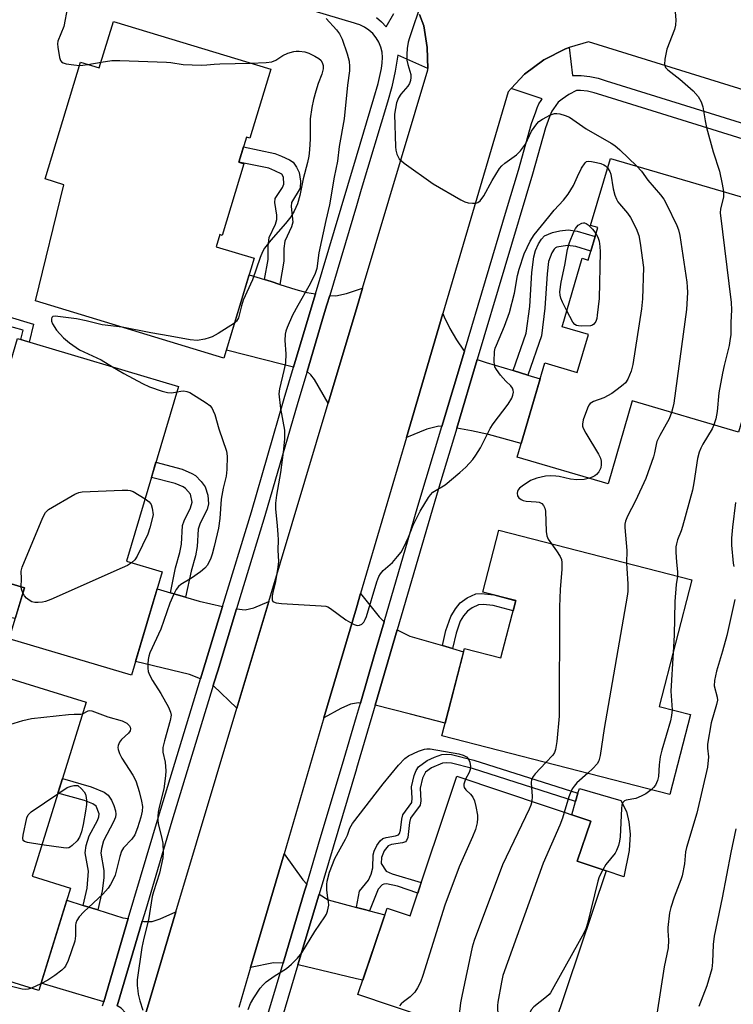
# Model space of a CAD drawing. Units: inches. Extents: x 1255765 to 1261765, y 517453 to 521454.
# Drawn here: x 1259161 to 1259346, y 519402 to 519658 of the extents above; entities that cross this region are included whole.
import ezdxf

# ---------------------------------------------------------------- set-up
doc = ezdxf.new("R2010")
doc.units = ezdxf.units.IN
doc.header["$MEASUREMENT"] = 0
for name, color, linetype in [('BLDG-Footprint', 5, 'Continuous'), ('CULTRL-Pad', 6, 'Continuous'), ('TRANS-Driveway', 251, 'Continuous'), ('TRANS-Non Street Sidewalk', 7, 'Continuous'), ('TRANS-Road', 130, 'Continuous'), ('TRANS-Street Sidewalk', 7, 'Continuous'), ('Undefined', 1, 'Continuous')]:
    doc.layers.add(name, color=color, linetype=linetype)

msp = doc.modelspace()

# ---------------------------------------------------------------- linework, layer by layer
at = {"layer": 'BLDG-Footprint'}
for points, elevation in [([(1259185.45, 519657.22), (1259226.33, 519644.8), (1259220.89, 519626.88), (1259220, 519627.15), (1259218.02, 519620.67), (1259219.34, 519620.27), (1259213.69, 519601.66), (1259213.06, 519601.85), (1259212.1, 519598.7), (1259222.02, 519595.69), (1259214.14, 519569.75), (1259165.25, 519584.61), (1259172.57, 519614.76), (1259167.69, 519616.3), (1259176.9, 519646.62), (1259181.78, 519645.13)], 433.11), ([(1259358.51, 519595.68), (1259352.66, 519575.73), (1259354.92, 519575.07), (1259347.74, 519550.56), (1259320.19, 519558.64), (1259313.89, 519537.15), (1259290.31, 519544.06), (1259297.49, 519568.53), (1259305.9, 519566.07), (1259308.79, 519575.92), (1259301.96, 519577.93), (1259307.17, 519595.69), (1259308.74, 519595.23), (1259311.21, 519603.68), (1259309.38, 519604.22), (1259314.49, 519621.63), (1259353.81, 519610.1), (1259350.29, 519598.09)], 428.35), ([(1259160.56, 519574.85), (1259202.37, 519562.38), (1259188.83, 519517), (1259198.14, 519514.22), (1259190.13, 519487.38), (1259158.35, 519496.85), (1259162.31, 519510.13), (1259143.19, 519515.83), (1259148.2, 519532.63), (1259142.78, 519534.24), (1259151.82, 519564.54), (1259157.03, 519562.99)], 433.72), ([(1259335.68, 519512.17), (1259327.21, 519479.3), (1259335.34, 519477.21), (1259329.98, 519456.41), (1259270.76, 519471.67), (1259276.6, 519494.33), (1259286.08, 519491.89), (1259289.91, 519506.78), (1259281.36, 519508.98), (1259285.51, 519525.09)], 429.39), ([(1259136.65, 519493.31), (1259178.36, 519480.38), (1259173.78, 519465.61), (1259164.35, 519435.17), (1259174.31, 519432.08), (1259166.07, 519405.5), (1259115.24, 519421.26), (1259124.33, 519450.59), (1259117.78, 519452.62), (1259127.06, 519482.58), (1259132.77, 519480.81)], 435.02), ([(1259313.42, 519436.56), (1259299.68, 519395.66), (1259296.43, 519396.76), (1259293.93, 519389.33), (1259248.95, 519404.43), (1259256.5, 519426.89), (1259262.47, 519424.89), (1259274.65, 519461.15), (1259309.39, 519449.47), (1259305.9, 519439.08)], 430.77)]:
    msp.add_lwpolyline(points, close=True, dxfattribs=dict(at, elevation=elevation))
at = {"layer": 'CULTRL-Pad'}
for points in [[(1259162.31, 519510.13), (1259159.94, 519502.17), (1259131.92, 519507.66), (1259130.78, 519507.95), (1259129.71, 519508.46), (1259128.74, 519509.14), (1259127.28, 519510.99), (1259126.82, 519512.08), (1259132.94, 519535.9), (1259142.78, 519534.24), (1259148.2, 519532.63), (1259143.19, 519515.83)], [(1259319.34, 519441.9), (1259318, 519435.02), (1259313.42, 519436.56), (1259305.9, 519439.08), (1259309.39, 519449.47), (1259304.47, 519451.13), (1259305.48, 519454.63), (1259306.09, 519456.73), (1259306.44, 519457.95), (1259317.22, 519454.85), (1259318.68, 519452), (1259319.29, 519449.34), (1259319.67, 519446.07)]]:
    msp.add_lwpolyline(points, close=True, dxfattribs=at)
at = {"layer": 'TRANS-Driveway'}
for points in [[(1259224.7, 519590.19), (1259226.41, 519589.67), (1259228.66, 519588.93), (1259232.84, 519587.56), (1259235.65, 519586.83), (1259237.9, 519586.47), (1259233.94, 519573.18), (1259232.22, 519567.42), (1259229.48, 519568.12), (1259214.77, 519571.83), (1259220.72, 519591.4)], [(1259241.21, 519558.03), (1259237.7, 519564.24), (1259236.75, 519565.45), (1259235.72, 519566.26), (1259240.02, 519580.71), (1259240.89, 519583.6), (1259241.61, 519586.05), (1259243.22, 519585.98), (1259245.96, 519586.55), (1259248.55, 519587.39), (1259250.14, 519587.9), (1259248.55, 519582.58)], [(1259276.58, 519571.59), (1259270.72, 519552.01), (1259269.93, 519552.05), (1259266.83, 519551.28), (1259261.54, 519549.12), (1259271.02, 519581.34), (1259271.35, 519580.45), (1259272.82, 519577.42), (1259274.51, 519574.48), (1259276.35, 519571.82)], [(1259289.27, 519566.53), (1259293.09, 519565.38), (1259296.28, 519564.41), (1259291.36, 519547.63), (1259282.81, 519549.91), (1259278.45, 519550.92), (1259274.6, 519551.61), (1259279.93, 519569.45), (1259282.26, 519568.65)], [(1259200.24, 519508.84), (1259204.2, 519507.66), (1259207.75, 519506.6), (1259213.78, 519505.25), (1259208.06, 519486.47), (1259205.16, 519487.62), (1259191.21, 519490.99), (1259196.83, 519509.85)], [(1259217.53, 519478.85), (1259211.37, 519484.71), (1259211.56, 519485.33), (1259212.55, 519488.58), (1259217.44, 519504.62), (1259219.64, 519504.36), (1259221.87, 519504.87), (1259225.81, 519506.55)], [(1259255.73, 519501.25), (1259253.24, 519492.74), (1259249.57, 519480.18), (1259249.19, 519480.21), (1259248.55, 519480.12), (1259246.98, 519479.87), (1259244.51, 519478.77), (1259240.13, 519476.31), (1259248.55, 519504.93), (1259249.64, 519508.65), (1259254.47, 519502.56)], [(1259270.88, 519495.08), (1259273.54, 519494.32), (1259276.38, 519493.5), (1259271.61, 519474.98), (1259262.62, 519477.3), (1259253.38, 519479.58), (1259259.11, 519499.16), (1259262.46, 519497.51)], [(1259235.63, 519433.13), (1259235.1, 519431.34), (1259229.51, 519412.57), (1259227, 519412.68), (1259221.06, 519411.44), (1259229.76, 519441.03), (1259234.64, 519434.27)], [(1259248.54, 519427.07), (1259250.65, 519426.51), (1259251.93, 519426.17), (1259255.91, 519425.12), (1259250.21, 519408.18), (1259248.55, 519408.57), (1259239.24, 519410.79), (1259233.74, 519412.07), (1259233.37, 519412.13), (1259238.77, 519430.24), (1259238.86, 519430.56), (1259241.17, 519429.02)], [(1259177.59, 519427.61), (1259181.4, 519426.43), (1259187.92, 519424.41), (1259189.3, 519424.17), (1259182.92, 519402.59), (1259166.66, 519407.41), (1259173.33, 519428.93)], [(1259192.24, 519394.46), (1259188.61, 519399.69), (1259187.44, 519400.92), (1259186.45, 519401.55), (1259192.34, 519421.44), (1259192.95, 519423.53), (1259193.35, 519423.46), (1259195.47, 519423.45), (1259197.61, 519424.12), (1259201.69, 519425.9), (1259194.27, 519401.09)]]:
    msp.add_lwpolyline(points, close=True, dxfattribs=at)
at = {"layer": 'TRANS-Non Street Sidewalk'}
for points in [[(1259228.66, 519588.93), (1259226.41, 519589.67), (1259224.7, 519590.19), (1259225.61, 519595.41), (1259225.59, 519598.86), (1259225.89, 519601.09), (1259227.51, 519604.57), (1259227.89, 519605.77), (1259227.87, 519606.88), (1259227.38, 519610.18), (1259227.47, 519611.24), (1259229.31, 519614.05), (1259229.72, 519614.94), (1259229.61, 519616.76), (1259229.16, 519617.53), (1259227.39, 519618.45), (1259225.79, 519619.1), (1259218.02, 519620.67), (1259219.23, 519624.62), (1259227.35, 519622.92), (1259229.12, 519622.19), (1259231.19, 519621.26), (1259232.1, 519620.65), (1259233.02, 519619.4), (1259233.67, 519618), (1259234.04, 519615.76), (1259233.9, 519613.89), (1259231.68, 519610.23), (1259231.61, 519609.16), (1259232.07, 519605.08), (1259231.72, 519603.91), (1259229.97, 519600.15), (1259229.71, 519598.27), (1259229.72, 519594.96)], [(1259293.09, 519565.38), (1259289.27, 519566.53), (1259292.65, 519576.26), (1259293.55, 519583.15), (1259294.12, 519592.01), (1259294.58, 519596.08), (1259295.06, 519597.68), (1259295.85, 519599.43), (1259296.61, 519600.66), (1259297.42, 519601.51), (1259299.48, 519602.41), (1259301.37, 519602.83), (1259303.55, 519603.07), (1259305.85, 519602.78), (1259310.54, 519601.39), (1259309.42, 519597.57), (1259305.52, 519598.75), (1259303.4, 519599.01), (1259300.62, 519598.56), (1259300.29, 519598.42), (1259299.87, 519598.05), (1259299.27, 519597.1), (1259298.45, 519594.89), (1259298.09, 519591.66), (1259297.52, 519582.77), (1259296.61, 519575.52)], [(1259150.21, 519582.9), (1259164.67, 519578.56), (1259163.6, 519573.94), (1259161.4, 519574.6), (1259161.98, 519577.02), (1259151.87, 519579.79), (1259138.41, 519534.98), (1259136.01, 519535.38)], [(1259204.2, 519507.66), (1259200.24, 519508.84), (1259201.6, 519515.28), (1259202.69, 519519.25), (1259203.09, 519521.47), (1259203.38, 519526.32), (1259203.82, 519527.5), (1259205.49, 519530.85), (1259205.87, 519532.32), (1259205.42, 519534.45), (1259204.2, 519535.89), (1259203.52, 519536.32), (1259201.5, 519537.17), (1259195.32, 519538.75), (1259196.5, 519542.7), (1259203.26, 519540.9), (1259205.8, 519539.82), (1259206.76, 519539.24), (1259208.25, 519537.73), (1259209.24, 519536.33), (1259209.95, 519534.14), (1259210.17, 519531.91), (1259209.75, 519530.48), (1259207.98, 519526.86), (1259207.45, 519525.38), (1259207.18, 519520.86), (1259206.72, 519518.38), (1259205.64, 519514.45)], [(1259273.54, 519494.32), (1259270.88, 519495.08), (1259271.77, 519499.05), (1259273.04, 519502.69), (1259274.26, 519504.66), (1259275.5, 519506.16), (1259277.29, 519507.46), (1259279.54, 519508.53), (1259281.03, 519508.62), (1259284.21, 519508.25), (1259289.34, 519506.92), (1259289.91, 519506.78), (1259289.22, 519504.09), (1259284.04, 519505.49), (1259281.5, 519505.81), (1259280.21, 519505.72), (1259278.6, 519504.94), (1259277.41, 519504.08), (1259276.36, 519502.79), (1259275.52, 519501.41), (1259274.43, 519498.29)], [(1259251.93, 519426.17), (1259250.65, 519426.51), (1259248.54, 519427.07), (1259248.55, 519427.14), (1259249.35, 519431.29), (1259251.72, 519434.2), (1259252.36, 519435.72), (1259252.78, 519437.34), (1259252.88, 519440.71), (1259253.14, 519441.69), (1259253.81, 519443.14), (1259254.71, 519444.41), (1259255.42, 519445.02), (1259256.25, 519445.29), (1259258.71, 519445.65), (1259259.44, 519445.95), (1259259.72, 519446.3), (1259259.99, 519447.12), (1259260.3, 519449.99), (1259260.59, 519451.15), (1259262.9, 519454.33), (1259263.05, 519455.45), (1259262.89, 519458.41), (1259263.55, 519461.35), (1259264.08, 519462.63), (1259264.69, 519463.6), (1259266.93, 519465.26), (1259268.8, 519466.14), (1259270.69, 519466.78), (1259271.89, 519466.92), (1259273.23, 519466.79), (1259279.03, 519465.36), (1259306.09, 519456.73), (1259305.48, 519454.63), (1259278.66, 519463.21), (1259273.23, 519464.56), (1259271.9, 519464.66), (1259270.94, 519464.53), (1259268.01, 519463.34), (1259266.53, 519462.25), (1259265.68, 519460.63), (1259265.08, 519458.04), (1259265.24, 519454.74), (1259265.08, 519453.62), (1259262.62, 519450.24), (1259262.31, 519449.11), (1259261.86, 519445.23), (1259261.57, 519444.46), (1259261.28, 519444.13), (1259260.52, 519443.84), (1259257.63, 519443.44), (1259256.82, 519443.11), (1259255.73, 519441.75), (1259255.04, 519440.09), (1259255, 519438.52), (1259256.31, 519436.51), (1259257.79, 519435.78), (1259265.39, 519433.59), (1259264.46, 519430.81), (1259259.18, 519432.59), (1259256.39, 519433.17), (1259255.65, 519433.14), (1259255.27, 519432.96), (1259254.23, 519431.8)], [(1259181.4, 519426.43), (1259177.59, 519427.61), (1259178.61, 519432.11), (1259178.97, 519436.48), (1259178.11, 519441.3), (1259178.34, 519443.14), (1259179.11, 519445.66), (1259181.35, 519449.69), (1259181.68, 519450.6), (1259181.76, 519451.41), (1259180.98, 519453.37), (1259180.11, 519454.03), (1259177.92, 519454.89), (1259171.04, 519456.76), (1259172.22, 519460.56), (1259179.69, 519458.45), (1259183.01, 519457.05), (1259184.11, 519456.24), (1259184.91, 519454.96), (1259185.54, 519453.57), (1259185.97, 519452.18), (1259186.08, 519451.3), (1259185.95, 519450.49), (1259185.49, 519449.29), (1259182.89, 519444.37), (1259182.34, 519442.43), (1259182.16, 519441.2), (1259182.97, 519436.68), (1259182.94, 519434.74), (1259182.53, 519431.4)]]:
    msp.add_lwpolyline(points, close=True, dxfattribs=at)
at = {"layer": 'TRANS-Road'}
for points in [[(1259116.6, 519138.94, 0), (1259133.24, 519198.97, 0), (1259135.93, 519208.68, 0), (1259140.96, 519225.82, 0), (1259143.31, 519233.84, 0), (1259151.75, 519262.58, 0), (1259151.94, 519263.24, 0), (1259167.89, 519315.02, 0), (1259168.68, 519317.58, 0), (1259176.64, 519343.57, 0), (1259192.24, 519394.46, 0), (1259194.27, 519401.09, 0), (1259201.69, 519425.9, 0), (1259217.53, 519478.85, 0), (1259225.81, 519506.55, 0), (1259241.21, 519558.03, 0), (1259248.55, 519582.58, 0), (1259250.14, 519587.9, 0), (1259267.12, 519644.67, 0), (1259267.11, 519645.02, 0), (1259266.9, 519650.42, 0), (1259266.08, 519656.12, 0), (1259264.89, 519659.03, 0)], [(1259430.94, 519613.98, 0), (1259308.79, 519651.96, 0), (1259303.83, 519650.42, 0), (1259302.81, 519650.1, 0), (1259297.24, 519647.25, 0), (1259292.24, 519643.49, 0), (1259288.73, 519639.76, 0), (1259287.95, 519638.94, 0), (1259271.02, 519581.34, 0), (1259261.54, 519549.12, 0), (1259249.64, 519508.65, 0), (1259248.55, 519504.93, 0), (1259240.13, 519476.31, 0), (1259229.76, 519441.03, 0), (1259221.06, 519411.44, 0), (1259218.02, 519401.09, 0)]]:
    msp.add_polyline3d(points, dxfattribs=at)
at = {"layer": 'TRANS-Street Sidewalk'}
for points in [[(1259182.6, 519401.53, 0), (1259182.92, 519402.59, 0), (1259189.3, 519424.17, 0), (1259197.13, 519450.6, 0), (1259208.06, 519486.47, 0), (1259213.78, 519505.25, 0), (1259221.27, 519529.83, 0), (1259229.79, 519559.25, 0), (1259232.22, 519567.42, 0), (1259233.94, 519573.18, 0), (1259237.9, 519586.47, 0), (1259246.29, 519614.63, 0), (1259248.55, 519622.17, 0), (1259253.07, 519637.25, 0), (1259254.17, 519641.14, 0), (1259255.02, 519645.02, 0), (1259255.26, 519646.47, 0), (1259255.33, 519647.84, 0), (1259255.2, 519649.21, 0), (1259254.87, 519650.54, 0), (1259254.35, 519651.81, 0), (1259253.65, 519652.99, 0), (1259252.79, 519654.06, 0), (1259251.78, 519654.99, 0), (1259250.64, 519655.76, 0), (1259249.4, 519656.35, 0), (1259248.55, 519656.62, 0), (1259248.09, 519656.76, 0), (1259190.74, 519673.9, 0)], [(1259264.89, 519659.03, 0), (1259266.08, 519656.12, 0), (1259266.9, 519650.42, 0), (1259267.11, 519645.02, 0), (1259259.31, 519648.46, 0), (1259258.64, 519644.33, 0), (1259257.74, 519640.25, 0), (1259256.61, 519636.22, 0), (1259249.82, 519613.58, 0), (1259248.55, 519609.33, 0), (1259241.61, 519586.05, 0), (1259240.89, 519583.6, 0), (1259240.02, 519580.71, 0), (1259235.72, 519566.26, 0), (1259233.32, 519558.21, 0), (1259224.8, 519528.78, 0), (1259217.44, 519504.62, 0), (1259212.55, 519488.58, 0), (1259211.56, 519485.33, 0), (1259211.37, 519484.71, 0), (1259200.65, 519449.53, 0), (1259193.85, 519426.55, 0), (1259192.95, 519423.53, 0), (1259192.34, 519421.44, 0), (1259186.45, 519401.55, 0)], [(1259253.73, 519658.26, 0), (1259255.09, 519657.1, 0), (1259256.29, 519655.79, 0), (1259258.23, 519659.29, 0)], [(1259214.92, 519363.62, 0), (1259229.51, 519412.57, 0), (1259235.1, 519431.34, 0), (1259235.63, 519433.13, 0), (1259239.17, 519445, 0), (1259244.92, 519464.29, 0), (1259248.55, 519476.7, 0), (1259249.57, 519480.18, 0), (1259253.24, 519492.74, 0), (1259255.73, 519501.25, 0), (1259261.99, 519522.64, 0), (1259264.54, 519531.35, 0), (1259270.72, 519552.01, 0), (1259276.58, 519571.59, 0), (1259287.56, 519608.29, 0), (1259290.63, 519618.57, 0), (1259294.03, 519630.75, 0), (1259295.11, 519633.77, 0), (1259295.48, 519634.8, 0), (1259295.95, 519635.78, 0), (1259296.53, 519636.71, 0), (1259296.83, 519637.12, 0), (1259288.73, 519639.76, 0), (1259292.24, 519643.49, 0), (1259297.24, 519647.25, 0), (1259302.81, 519650.1, 0), (1259303.83, 519650.42, 0), (1259304.7, 519643.15, 0), (1259306.93, 519643.16, 0), (1259309.15, 519642.94, 0), (1259311.33, 519642.48, 0), (1259313.45, 519641.79, 0), (1259390.52, 519617.82, 0)], [(1259389.36, 519614.08, 0), (1259312.27, 519638.07, 0), (1259310.32, 519638.69, 0), (1259308.55, 519639.07, 0), (1259306.74, 519639.25, 0), (1259305.66, 519639.25, 0), (1259303.75, 519638.25, 0), (1259301.97, 519637.05, 0), (1259300.92, 519636.22, 0), (1259299.7, 519634.56, 0), (1259299.31, 519633.93, 0), (1259299.01, 519633.31, 0), (1259298.71, 519632.48, 0), (1259297.68, 519629.6, 0), (1259294.31, 519617.51, 0), (1259279.93, 519569.45, 0), (1259274.6, 519551.61, 0), (1259270.48, 519537.86, 0), (1259268.21, 519530.26, 0), (1259259.11, 519499.16, 0), (1259253.38, 519479.58, 0), (1259248.59, 519463.2, 0), (1259248.55, 519463.08, 0), (1259243.7, 519446.82, 0), (1259238.86, 519430.56, 0), (1259238.77, 519430.24, 0), (1259233.37, 519412.13, 0), (1259218.27, 519361.46, 0)]]:
    msp.add_polyline3d(points, dxfattribs=at)
at = {"layer": 'Undefined'}
for p, q in [((1259178.77, 519646.05, 432), (1259182.25, 519646.68, 432)), ((1259166.59, 519407.2, 434), (1259164.13, 519406.1, 434))]:
    msp.add_line(p, q, dxfattribs=at)
for points, elevation in [([(1259265.52, 519662.51), (1259262.33, 519652.96), (1259262.03, 519651.85), (1259261.72, 519650.15), (1259261.61, 519648.69), (1259261.65, 519647.2), (1259261.86, 519646.07), (1259262.67, 519643.41), (1259262.7, 519642.64), (1259262.59, 519641.85), (1259262.34, 519641.09), (1259261.94, 519640.44), (1259260.11, 519638.31), (1259259.47, 519637.4), (1259258.99, 519636.04), (1259258.44, 519633.16), (1259258.69, 519624.67), (1259258.8, 519623.82), (1259259.07, 519622.76), (1259259.37, 519622.02), (1259259.68, 519621.57), (1259260.99, 519620.43), (1259268.45, 519615.01), (1259275.64, 519610.9), (1259276.7, 519610.38), (1259277.54, 519610.14), (1259278.7, 519610), (1259279.54, 519610.03), (1259280.05, 519610.16), (1259280.65, 519610.61), (1259281.64, 519611.94), (1259283.81, 519615.9), (1259285.73, 519619.06), (1259286.28, 519619.7), (1259287.13, 519620.45), (1259290.16, 519622.61), (1259291.15, 519623.58), (1259292.43, 519625.37), (1259294.06, 519628.71), (1259295.37, 519630.61), (1259295.96, 519631.23), (1259296.91, 519631.87), (1259298.97, 519632.93), (1259300.03, 519633.3), (1259300.57, 519633.35), (1259301.4, 519633.23), (1259302.79, 519632.83), (1259303.85, 519632.38), (1259308.22, 519629.33), (1259314.74, 519625.62), (1259315.67, 519624.97), (1259316.98, 519623.89), (1259321.4, 519619.6)], 428), ([(1259173.48, 519660.92), (1259172.58, 519655.89), (1259171.05, 519652.14), (1259170.93, 519651.39), (1259170.97, 519650.51), (1259171.42, 519647.88), (1259171.68, 519647.1), (1259171.96, 519646.69), (1259172.37, 519646.43), (1259173.15, 519646.21), (1259175.17, 519645.93), (1259176.65, 519645.82)], 432), ([(1259331.19, 519661.73), (1259331.52, 519657.67), (1259331.43, 519656.25), (1259331.11, 519655.16), (1259329.16, 519649.99), (1259328.64, 519647.4), (1259328.57, 519646), (1259328.85, 519645.28), (1259329.38, 519644.67), (1259332.54, 519642.23), (1259335.99, 519639.22), (1259337.32, 519637.73), (1259338.1, 519636.36), (1259338.5, 519635.06), (1259339.1, 519631.39), (1259339.46, 519629.68), (1259341.17, 519623.36), (1259342.82, 519618.34), (1259343.54, 519614.96), (1259343.87, 519613.02)], 426), ([(1259240.69, 519658), (1259243.38, 519655.05), (1259244.19, 519654.04), (1259244.87, 519652.63), (1259246.18, 519648.81), (1259246.64, 519646.9), (1259246.78, 519645.51), (1259246.72, 519644.38), (1259246.23, 519640.66), (1259245.36, 519631.91), (1259244.04, 519624.72), (1259243.6, 519620.92), (1259242.77, 519616.78), (1259241.55, 519609.56), (1259240.58, 519605.52), (1259238.83, 519597.14), (1259238.31, 519593.04), (1259237.78, 519591.52), (1259236.23, 519588.44), (1259233.32, 519583.43), (1259231.97, 519580.9), (1259230.53, 519577.74), (1259230.22, 519576.75), (1259230.06, 519575.98), (1259229.97, 519574.34), (1259230.19, 519570.91), (1259230.12, 519568.56), (1259229.74, 519566.54), (1259228.54, 519561.8), (1259228.4, 519560.48), (1259228.83, 519556.7), (1259229.84, 519551.04), (1259229.9, 519548.72), (1259229.55, 519545.36), (1259228.83, 519540.06), (1259227.78, 519534.13), (1259227.5, 519532.12), (1259227.54, 519530.66), (1259228.01, 519526.21), (1259228.18, 519523.95), (1259228.23, 519522.56), (1259228.17, 519519.88), (1259228.31, 519516.92), (1259228.17, 519515.48), (1259227.57, 519511.75), (1259226.8, 519508.87), (1259226.66, 519508.01), (1259226.68, 519506.97), (1259226.86, 519506.58), (1259227.02, 519506.45), (1259227.68, 519506.21), (1259229.06, 519506.05), (1259239.4, 519505.44), (1259240.57, 519505.3), (1259241.12, 519505.15), (1259241.86, 519504.76), (1259245.78, 519501.8), (1259246.98, 519501.07), (1259247.97, 519500.58), (1259248.71, 519500.34), (1259249.39, 519500.36), (1259249.98, 519500.69), (1259250.48, 519501.22), (1259250.85, 519501.87), (1259251.15, 519502.69), (1259253.83, 519511.68), (1259254.34, 519513.04), (1259254.77, 519513.74), (1259255.47, 519514.6), (1259257.9, 519516.72), (1259259.26, 519518.24), (1259260.14, 519519.4), (1259260.82, 519520.64), (1259262.04, 519523.23), (1259263.32, 519526.42), (1259264.05, 519527.97), (1259265.13, 519530), (1259267.27, 519533.55), (1259267.79, 519534.27), (1259268.43, 519534.94), (1259271.58, 519536.88), (1259275.44, 519540.03), (1259276.95, 519541.45), (1259278.76, 519543.42), (1259279.57, 519544.56), (1259280.73, 519546.48), (1259283.25, 519551.5), (1259284.08, 519552.68), (1259287.97, 519557.8), (1259288.9, 519559.4), (1259289.17, 519560.17), (1259289.3, 519560.95), (1259289.25, 519561.45), (1259289.07, 519561.92), (1259288.64, 519562.56), (1259287.35, 519563.76), (1259285.98, 519565.34), (1259284.91, 519566.77), (1259284.52, 519567.53), (1259284.4, 519568.06), (1259284.34, 519568.91), (1259284.45, 519571.49), (1259284.62, 519572.35), (1259284.89, 519573.16), (1259286.98, 519578.07), (1259288.28, 519581.64), (1259289.64, 519586.6), (1259290.4, 519591.25), (1259290.79, 519592.85), (1259292.11, 519596.86), (1259293.63, 519600.14), (1259294.74, 519601.78), (1259298.49, 519606.44), (1259299.91, 519608.16), (1259302.3, 519610.84), (1259303.52, 519612.37), (1259304.89, 519614.62), (1259305.92, 519616.98), (1259307.01, 519619.11), (1259307.94, 519620.53), (1259308.34, 519620.83), (1259308.79, 519620.92), (1259309.56, 519620.87), (1259310.94, 519620.58), (1259312.04, 519620.28), (1259312.81, 519619.96), (1259313.23, 519619.69), (1259313.77, 519619.17)], 430), ([(1259182.25, 519646.68), (1259185.06, 519647.11), (1259187.12, 519647.11), (1259199.22, 519646.64), (1259200.39, 519646.54), (1259203.56, 519646.04), (1259208.21, 519645.88), (1259209.66, 519645.91), (1259211.64, 519646.15), (1259213.06, 519646.24), (1259221.02, 519646.41)], 432), ([(1259221.02, 519646.41), (1259225.15, 519646.58), (1259226.59, 519646.75), (1259227.6, 519647.15), (1259229.43, 519648.36), (1259230.71, 519648.94), (1259232.32, 519649.45), (1259232.86, 519649.53), (1259233.7, 519649.53), (1259235.11, 519649.31), (1259236.21, 519649), (1259237.79, 519648.24), (1259238.77, 519647.63), (1259239.3, 519647.15), (1259239.66, 519646.54), (1259239.9, 519645.75), (1259239.94, 519644.92), (1259239.6, 519643.51), (1259238.65, 519641.07), (1259238.05, 519639.14), (1259237.44, 519636.91), (1259237.01, 519634.86), (1259236.57, 519631.92), (1259236.58, 519626.75), (1259236.4, 519623.88), (1259236.2, 519622.21), (1259235.87, 519620.59), (1259234.72, 519616.31), (1259233.86, 519612.05), (1259233.25, 519609.82), (1259232.41, 519607.91), (1259231.51, 519606.46), (1259230.15, 519604.73), (1259226.29, 519600.39), (1259224.72, 519598.29), (1259224.18, 519597.41), (1259223.52, 519595.88), (1259221.55, 519590.11), (1259219.16, 519584.78), (1259218.74, 519583.38), (1259217.95, 519580.23), (1259217.45, 519579.36), (1259216.91, 519578.86)], 432), ([(1259176.65, 519645.82), (1259177.51, 519645.86), (1259178.77, 519646.05)], 432), ([(1259313.77, 519619.17), (1259314.33, 519618.27), (1259314.61, 519617.51), (1259315.2, 519613.77), (1259315.69, 519612.12), (1259316.1, 519611.06), (1259316.45, 519610.38), (1259316.86, 519609.81), (1259318.91, 519607.43), (1259319.76, 519606.28), (1259321.17, 519603.48), (1259321.89, 519601.62), (1259322.24, 519599.62), (1259323.08, 519593.29), (1259322.87, 519585.21), (1259322.58, 519582.55), (1259320.34, 519568.11), (1259319.91, 519566.41), (1259319, 519564.34), (1259318.42, 519563.39), (1259317.84, 519562.81), (1259316.28, 519561.61), (1259314.84, 519560.62), (1259312.82, 519559.44), (1259310.14, 519558.5), (1259309.22, 519557.97), (1259308.89, 519557.55), (1259308.52, 519556.8), (1259307.45, 519553.74), (1259307.23, 519552.64), (1259307.29, 519552.1), (1259307.47, 519551.57), (1259308.17, 519550.28), (1259311.43, 519544.85), (1259311.94, 519543.79), (1259312.14, 519542.96), (1259312.12, 519542.11), (1259311.98, 519541.26), (1259311.8, 519540.73), (1259311.51, 519540.24), (1259310.94, 519539.58), (1259310.49, 519539.22), (1259309.78, 519538.84), (1259309.06, 519538.56)], 430), ([(1259321.4, 519619.6), (1259322.6, 519618.35), (1259324.25, 519615.95), (1259327.51, 519612.18), (1259328.41, 519611.03), (1259329.11, 519609.75), (1259331.77, 519604.18), (1259332.19, 519603.1), (1259332.5, 519601.65), (1259334.35, 519589.51), (1259334.47, 519588.32), (1259334.49, 519586.85), (1259334.38, 519583.91), (1259334.25, 519582.43), (1259330.94, 519558.08), (1259330.72, 519556.9), (1259330.36, 519555.65)], 428), ([(1259343.87, 519613.02), (1259343.89, 519611.61), (1259343.09, 519608.54), (1259343.03, 519607.48), (1259345.9, 519584.21), (1259345.97, 519582.32), (1259345.77, 519579.04), (1259345.74, 519575.89), (1259345.56, 519574.22), (1259345.34, 519573.08), (1259344.01, 519567.87), (1259343.58, 519565.87), (1259342.7, 519560.75), (1259342.24, 519555.92), (1259341.85, 519553.97), (1259341.4, 519552.42)], 426), ([(1259303.18, 519582.08), (1259302.06, 519584.26), (1259301.61, 519585.33), (1259301.42, 519586.15), (1259301.4, 519586.99), (1259301.71, 519589.53), (1259302.7, 519593.91), (1259303.37, 519597.96), (1259303.9, 519599.84), (1259305.04, 519602.61), (1259305.45, 519603.42), (1259306.17, 519604.27), (1259307.07, 519604.83), (1259307.54, 519604.93), (1259307.78, 519604.9), (1259308.25, 519604.71), (1259308.7, 519604.41), (1259309.87, 519603.26), (1259310.76, 519602.14)], 432), ([(1259310.76, 519602.14), (1259311.27, 519601.17), (1259311.58, 519600.16), (1259311.78, 519598.78), (1259311.84, 519597.34), (1259311.59, 519585.28), (1259311.11, 519580.96), (1259310.97, 519580.1), (1259310.75, 519579.3), (1259310.23, 519578.55), (1259309.84, 519578.31), (1259309.33, 519578.18), (1259307.06, 519578.08), (1259306.23, 519578.14), (1259305.72, 519578.26), (1259305.29, 519578.52), (1259304.78, 519579.15), (1259303.18, 519582.08)], 432), ([(1259187.7, 519577.78), (1259182.52, 519578.42), (1259178.38, 519579.44), (1259175.86, 519579.97), (1259170.98, 519580.61), (1259170.3, 519580.66), (1259169.72, 519580.55), (1259169.46, 519580.34), (1259169.33, 519580), (1259169.39, 519579.36), (1259169.65, 519578.66), (1259170.62, 519577.04), (1259172.45, 519575.08), (1259174.01, 519573.72), (1259176.62, 519571.89), (1259182.28, 519569.28), (1259185.23, 519567.49)], 432), ([(1259216.91, 519578.86), (1259212.63, 519576.18), (1259211.12, 519575.33), (1259210.31, 519575.01), (1259209.18, 519574.71), (1259207.18, 519574.37), (1259205.38, 519574.54), (1259200.21, 519575.51), (1259195.16, 519576.34), (1259187.7, 519577.78)], 432), ([(1259185.23, 519567.49), (1259188.11, 519565.75), (1259192.99, 519563.21), (1259194.82, 519562.35), (1259198.12, 519561.22), (1259199.51, 519560.85), (1259200.58, 519560.79), (1259201.97, 519561.04)], 432), ([(1259201.97, 519561.04), (1259202.93, 519561.22), (1259203.74, 519561.23), (1259204.53, 519561.12), (1259205.31, 519560.83), (1259209.54, 519558.14), (1259210.46, 519557.44), (1259211.01, 519556.82), (1259211.38, 519556.1), (1259211.76, 519555.08), (1259212.84, 519551.36), (1259214.82, 519545.57), (1259214.96, 519544.26), (1259214.87, 519540.85), (1259214.69, 519539.1), (1259213.94, 519535.98), (1259213.43, 519533.13), (1259213.08, 519528.12), (1259212.74, 519525.57), (1259211.65, 519520.8), (1259211.13, 519518.86), (1259210.73, 519517.8), (1259209.87, 519516.02), (1259209.18, 519515.17), (1259208.08, 519514.28), (1259205.76, 519512.61), (1259202.93, 519510.94), (1259202.37, 519510.45), (1259201.74, 519509.63), (1259201.07, 519508.3), (1259200.1, 519506.11), (1259197.77, 519499.37), (1259194.93, 519493.18), (1259194.63, 519492.35), (1259194.46, 519491.5), (1259194.34, 519490.34), (1259194.34, 519489.19), (1259194.51, 519488.35), (1259194.81, 519487.54), (1259195.58, 519485.99), (1259197.74, 519482.69), (1259199.74, 519479.06), (1259200.29, 519477.84), (1259200.43, 519477), (1259200.22, 519475.63), (1259198.7, 519470.33), (1259198.3, 519468.64), (1259198.28, 519467.45), (1259198.85, 519464.78), (1259199, 519463.67), (1259199.05, 519462.57), (1259199.01, 519461.25), (1259198.51, 519457.87), (1259197.35, 519453.15), (1259197.1, 519451.82), (1259196.99, 519450.66), (1259196.98, 519449.77), (1259197.08, 519448.91), (1259198.04, 519444.96), (1259198.24, 519443.81), (1259198.38, 519441.45), (1259198.3, 519440), (1259197.42, 519435.97), (1259195.83, 519431.15), (1259195.49, 519429.9), (1259194.59, 519423.9), (1259193.34, 519419.14), (1259192.78, 519416.64), (1259191.62, 519408.3), (1259191.63, 519406.84), (1259191.76, 519405.38), (1259191.91, 519404.52), (1259192.34, 519402.85), (1259193.08, 519400.36)], 432), ([(1259330.36, 519555.65), (1259329.74, 519554.03), (1259327.32, 519549.64), (1259326.6, 519548.11), (1259326.36, 519547.29), (1259325.99, 519545.18), (1259325.72, 519544.11), (1259323.75, 519538.48), (1259321, 519532.68), (1259318.94, 519528.75), (1259318.4, 519527.43), (1259318.27, 519526.61), (1259318.27, 519525.78), (1259318.8, 519519.82), (1259318.73, 519516.54)], 428), ([(1259341.4, 519552.42), (1259340.91, 519551.42), (1259338.48, 519547.45), (1259337.96, 519546.41), (1259337.56, 519545.35), (1259337.16, 519543.66), (1259336.21, 519537.41), (1259335.79, 519535.44), (1259333.24, 519526), (1259332.9, 519524.94), (1259331.93, 519522.56), (1259331.63, 519521.56), (1259331.52, 519520.75), (1259331.53, 519519.33), (1259331.67, 519516.75), (1259331.91, 519514.26), (1259331.9, 519513.14)], 426), ([(1259309.06, 519538.56), (1259307.7, 519538.23), (1259305.78, 519538.18), (1259304.17, 519538.36), (1259301.19, 519538.99), (1259300.31, 519539.11), (1259298.84, 519539.21), (1259297.69, 519539.11), (1259295.42, 519538.55), (1259293.79, 519537.96), (1259291.58, 519536.55), (1259290.93, 519536), (1259290.58, 519535.58), (1259290.39, 519535.15), (1259290.29, 519534.69), (1259290.36, 519534.03), (1259290.76, 519533.47), (1259291.35, 519533.02), (1259291.81, 519532.8), (1259292.63, 519532.63), (1259295.21, 519532.48), (1259296.02, 519532.35), (1259296.69, 519532.04), (1259297.17, 519531.5), (1259297.51, 519530.83), (1259297.67, 519530), (1259297.86, 519524.76), (1259298, 519523.62), (1259298.35, 519522.73), (1259299.21, 519521.56)], 430), ([(1259161.48, 519510.38), (1259161.61, 519512.41), (1259161.47, 519514.4), (1259161.74, 519515.5), (1259167.14, 519528.37), (1259167.81, 519529.65), (1259168.62, 519530.43), (1259175.43, 519534.44), (1259176.48, 519534.9), (1259177.33, 519535.06), (1259187.72, 519535.5), (1259189.18, 519535.49), (1259189.75, 519535.39), (1259190.54, 519535.08), (1259193.66, 519533.18)], 434), ([(1259193.66, 519533.18), (1259194.73, 519532.41), (1259195.23, 519531.78), (1259195.53, 519530.81), (1259195.78, 519529.09), (1259194.94, 519525.65), (1259194.35, 519524.01), (1259191.63, 519518.35), (1259190.99, 519517.37), (1259190.18, 519516.59)], 434), ([(1259347.03, 519532.26), (1259346.19, 519525.9), (1259345.92, 519522.97), (1259345.99, 519521.22), (1259346.37, 519516.48), (1259346.54, 519515.64)], 424), ([(1259299.21, 519521.56), (1259300.53, 519519.74), (1259301.46, 519518.27), (1259301.8, 519517.49), (1259301.92, 519516.7), (1259301.87, 519514.94), (1259301.49, 519509.63), (1259301.33, 519505.13), (1259301.21, 519476.74), (1259300.57, 519470.2), (1259300.26, 519468.14), (1259299.98, 519467.34), (1259299.57, 519466.61), (1259297.77, 519464.71)], 430), ([(1259190.18, 519516.59), (1259189.07, 519515.89), (1259187.72, 519515.26), (1259169.22, 519507.09), (1259167.84, 519506.56), (1259167, 519506.38), (1259165.86, 519506.3), (1259165.02, 519506.33), (1259164.22, 519506.48), (1259163.53, 519506.87), (1259162.9, 519507.39), (1259162.36, 519508.01), (1259161.92, 519508.8)], 434), ([(1259318.73, 519516.54), (1259318.75, 519515.13), (1259319.07, 519511.17), (1259319.03, 519509.12), (1259318.89, 519507.94), (1259312.89, 519473.55), (1259311.86, 519466.54), (1259311.51, 519465.14), (1259311.1, 519464.42), (1259309.95, 519463.16), (1259308.62, 519461.92)], 428), ([(1259331.9, 519513.14), (1259331.59, 519510.94), (1259331.28, 519506.59), (1259331.03, 519497.78), (1259330.81, 519493.26)], 426), ([(1259161.92, 519508.8), (1259161.58, 519509.75), (1259161.48, 519510.38)], 434), ([(1259346.8, 519507.07), (1259344.75, 519497.74), (1259343.64, 519493.62), (1259342.1, 519488.46), (1259341.54, 519485.99), (1259341.47, 519484.64), (1259342.22, 519481.74), (1259342.28, 519480.92), (1259342.06, 519479.8), (1259340.65, 519475.06), (1259339.73, 519469.45), (1259339.69, 519468.42), (1259339.98, 519466.17), (1259339.75, 519463.53), (1259336.96, 519451.59), (1259334.25, 519442.62), (1259334.05, 519441.5), (1259333.74, 519438.37), (1259333.14, 519435.33), (1259332.78, 519434.21), (1259331.08, 519429.79), (1259330.19, 519427.09), (1259329.84, 519425.7), (1259329.42, 519421.86), (1259329.42, 519421), (1259329.62, 519418.54), (1259329.54, 519416.56), (1259328.48, 519411.68), (1259326.54, 519399.32)], 424), ([(1259330.81, 519493.26), (1259330.23, 519483.28), (1259330.54, 519478.44)], 426), ([(1259177.43, 519477.37), (1259178.86, 519478.16), (1259179.31, 519478.21), (1259179.83, 519478.12), (1259183.97, 519476.57), (1259187.73, 519475.55), (1259188.92, 519474.94), (1259189.63, 519474.28), (1259189.83, 519473.89), (1259189.92, 519473.49), (1259189.8, 519472.97), (1259189.32, 519472.34), (1259187.57, 519470.7), (1259187.05, 519470.05), (1259186.69, 519469.11), (1259186.62, 519468.62), (1259186.66, 519468.11), (1259187.01, 519467.1), (1259187.63, 519465.86), (1259190.45, 519461.45), (1259191, 519460.5), (1259191.34, 519459.71), (1259192.13, 519457.19), (1259192.77, 519454.68), (1259192.98, 519453.3), (1259192.93, 519452.07), (1259192.59, 519450.57), (1259191.74, 519447.8), (1259191.02, 519445.94), (1259190.21, 519444.81), (1259188.03, 519442.54), (1259187.51, 519441.67), (1259187.08, 519440.29), (1259185.87, 519435.48), (1259185.48, 519434.49), (1259184.71, 519433.01), (1259184.04, 519432.09), (1259182.7, 519430.57), (1259177.77, 519425.91), (1259176.58, 519424.63), (1259175.96, 519423.71), (1259175.7, 519422.98), (1259175.63, 519422.5), (1259175.61, 519419.73), (1259175.42, 519418.29), (1259173.66, 519413.3), (1259173, 519411.83), (1259172.68, 519411.39), (1259172.08, 519410.79), (1259170.27, 519409.37), (1259168.38, 519408.15), (1259166.59, 519407.2)], 434), ([(1259330.54, 519478.44), (1259330.39, 519476.96), (1259330.11, 519475.52), (1259327.89, 519467.92), (1259327.46, 519466.21), (1259327.2, 519464.14), (1259326.97, 519461.07), (1259326.76, 519460.03), (1259326.25, 519458.83), (1259325.71, 519458.21), (1259325.09, 519457.67)], 426), ([(1259152.86, 519472.83), (1259161.9, 519475.6), (1259164.18, 519476.19), (1259173.78, 519477.22), (1259175.24, 519477.31), (1259176.94, 519477.28), (1259177.43, 519477.37)], 434), ([(1259220.47, 519400.54), (1259221.06, 519402.13), (1259221.92, 519403.64), (1259223.59, 519406.07), (1259224.31, 519407), (1259225.13, 519407.75), (1259227.19, 519409.21), (1259230.41, 519411.23), (1259231.69, 519412.33), (1259233.29, 519413.92), (1259234.34, 519415.31), (1259237.78, 519420.81), (1259240.36, 519424.6), (1259240.74, 519425.34), (1259241.01, 519426.11), (1259241.35, 519427.7), (1259241.32, 519428.53), (1259241.03, 519430.19), (1259240.87, 519431.62), (1259240.84, 519433.06), (1259240.94, 519433.88), (1259241.6, 519436.24), (1259242.98, 519439.78), (1259245.71, 519444.82), (1259246.19, 519445.88), (1259246.84, 519447.69), (1259247.5, 519448.92), (1259255.53, 519459.18), (1259259.49, 519464.03), (1259261.16, 519465.73), (1259262.09, 519466.44), (1259264.68, 519467.67), (1259266.27, 519468.22), (1259266.83, 519468.29), (1259267.68, 519468.24), (1259275.16, 519467), (1259276.23, 519466.67), (1259277.16, 519466.16), (1259277.67, 519465.6), (1259277.98, 519464.84), (1259278.18, 519463.73), (1259278.1, 519462.92), (1259277.81, 519462.14), (1259276.92, 519460.39)], 432), ([(1259297.77, 519464.71), (1259294.96, 519461.78), (1259294.42, 519461.12), (1259294.03, 519460.41), (1259293.91, 519459.36), (1259294.2, 519455.97), (1259294.14, 519454.6)], 430), ([(1259276.92, 519460.39), (1259276.58, 519459.6), (1259276.44, 519459.09), (1259276.43, 519458.65), (1259276.52, 519458.22), (1259276.94, 519457.62), (1259278.17, 519456.52), (1259278.81, 519455.74), (1259279.24, 519454.74), (1259279.57, 519453.33), (1259279.96, 519451.03), (1259280.01, 519450.18), (1259279.87, 519449.04), (1259279.45, 519447.36), (1259278.69, 519445.45), (1259275.22, 519437.65), (1259271.5, 519427.67), (1259265.77, 519409.4), (1259265.18, 519407.71), (1259264.43, 519406.16), (1259263.69, 519405.05), (1259262.48, 519403.85), (1259260.75, 519402.57), (1259260.2, 519402.07), (1259259.77, 519401.5)], 432), ([(1259308.62, 519461.92), (1259305.83, 519459.42), (1259305.07, 519458.58), (1259304.58, 519457.88), (1259304.22, 519457.12), (1259303.74, 519455.78), (1259302.52, 519451.78)], 428), ([(1259170.99, 519456.6), (1259173.47, 519458.24), (1259174.46, 519458.61), (1259175.17, 519458.72), (1259176.2, 519458.72), (1259177.14, 519457.9), (1259177.83, 519457.08), (1259178.15, 519456.5), (1259178.4, 519455.67), (1259178.46, 519454.88), (1259178.42, 519453.81), (1259178.22, 519452.13), (1259177.61, 519448.66), (1259177.12, 519446.69), (1259176.61, 519445.35), (1259175.99, 519444.39), (1259174.76, 519443.15), (1259174.31, 519442.82), (1259173.83, 519442.59), (1259173.3, 519442.5), (1259172.45, 519442.53), (1259166.89, 519443.38)], 436), ([(1259166.89, 519443.38), (1259163.1, 519443.94), (1259162.37, 519444.17), (1259162.03, 519444.43), (1259161.89, 519445.06), (1259161.98, 519445.85), (1259162.96, 519450.37), (1259163.3, 519451.11), (1259164.1, 519451.91), (1259170.99, 519456.6)], 436), ([(1259325.09, 519457.67), (1259323.69, 519456.63), (1259322.5, 519455.95), (1259321.07, 519455.42), (1259318.63, 519454.94), (1259318.16, 519454.74), (1259317.74, 519454.35), (1259317.48, 519453.63), (1259317.38, 519452.78), (1259317.03, 519445.4), (1259316.87, 519444.3), (1259316.59, 519443.2), (1259316.13, 519441.87), (1259315.73, 519441.16), (1259313.34, 519438.23), (1259312.51, 519436.86)], 426), ([(1259294.14, 519454.6), (1259293.88, 519453.68), (1259293.41, 519452.6), (1259286.49, 519438.12), (1259279.1, 519418.48), (1259278.63, 519416.77), (1259275.9, 519404.07), (1259275.58, 519402.33), (1259275.23, 519399.28), (1259274.68, 519397.66), (1259273.84, 519396.08)], 430), ([(1259302.52, 519451.78), (1259302.04, 519450.28), (1259301.35, 519448.47), (1259297.08, 519438.55), (1259286.58, 519409.43), (1259286.19, 519407.7), (1259285.29, 519402.45), (1259285.22, 519401.58), (1259285.25, 519398.72), (1259285.15, 519397.25), (1259284.82, 519394.31), (1259284.41, 519392.52)], 428), ([(1259347.07, 519447.52), (1259345.78, 519441.39), (1259343.51, 519429.56), (1259341.42, 519419.6), (1259341.18, 519417.44), (1259341.06, 519412.87), (1259340.84, 519411.15), (1259339.51, 519406.74), (1259337.49, 519401.33)], 422), ([(1259312.51, 519436.86), (1259311.61, 519435), (1259311.21, 519433.92), (1259308.52, 519422.91), (1259308.09, 519421.49), (1259307.59, 519420.42), (1259299.85, 519406.45), (1259298.94, 519404.94), (1259298.59, 519404.48), (1259297.95, 519403.87), (1259294.65, 519401.3), (1259293.95, 519400.46), (1259293.55, 519399.72), (1259293.2, 519398.6), (1259292.89, 519397.14), (1259292.5, 519393.39), (1259292.4, 519391.12), (1259292.67, 519389.75)], 426), ([(1259164.13, 519406.1), (1259163.33, 519405.83), (1259162.51, 519405.73), (1259161.71, 519405.84), (1259158.67, 519406.59)], 434)]:
    msp.add_lwpolyline(points, dxfattribs=dict(at, elevation=elevation))

doc.saveas('drawing.dxf')
